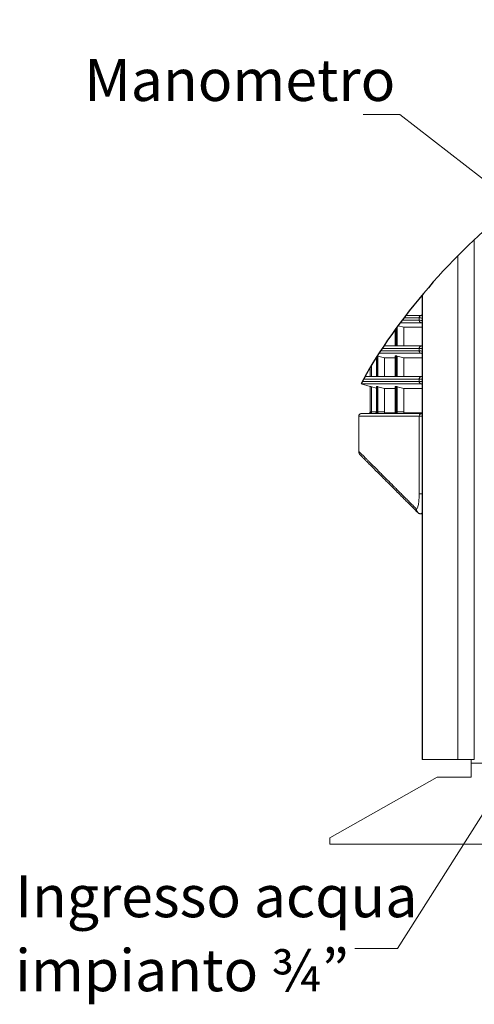
# Model space of a CAD drawing. Units: inches. Extents: x 23 to 188, y -214 to -84.
# Drawn here: x 23 to 44, y -213 to -168 of the extents above; entities that cross this region are included whole.
import ezdxf

# ---------------------------------------------------------------- set-up
doc = ezdxf.new("R2010")
doc.units = ezdxf.units.IN
doc.header["$MEASUREMENT"] = 0
doc.layers.add('Livello 1', color=7, linetype='Continuous')

# ---------------------------------------------------------------- blocks, each defined once
blk = doc.blocks.new('block 457')
at = {"layer": 'Livello 1', "color": 7, "lineweight": 25}
blk.add_open_spline([(82.811, -180.733), (73.688, -169.397), (57.101, -167.602), (45.765, -176.725), (43.539, -178.35), (40.456, -182.014), (39.236, -184.484)], degree=3, knots=[0, 0, 0, 0, 1, 1, 1, 2, 2, 2, 2], dxfattribs=at)
at = {"layer": 'Livello 1', "color": 7, "lineweight": 13}
for points in [[(82.342, -196.41), (82.341, -196.392), (82.34, -196.373), (82.336, -196.355), (82.331, -196.335), (82.323, -196.314), (82.312, -196.296), (82.301, -196.276), (82.287, -196.257), (82.27, -196.241), (82.253, -196.225), (82.233, -196.211), (82.211, -196.2), (82.189, -196.189), (82.166, -196.18), (82.142, -196.179), (82.131, -196.178), (82.119, -196.178), (82.109, -196.179)], [(82.108, -197.696), (82.119, -197.697), (82.131, -197.697), (82.142, -197.696), (82.166, -197.695), (82.189, -197.686), (82.211, -197.675), (82.233, -197.663), (82.253, -197.651), (82.27, -197.633), (82.287, -197.618), (82.301, -197.6), (82.312, -197.579), (82.323, -197.56), (82.331, -197.541), (82.336, -197.52), (82.34, -197.502), (82.341, -197.483), (82.342, -197.465)]]:
    blk.add_open_spline(points, degree=3, knots=[0, 0, 0, 0, 1, 1, 1, 2, 2, 2, 3, 3, 3, 4, 4, 4, 5, 5, 5, 6, 6, 6, 6], dxfattribs=at)
blk = doc.blocks.new('block 460')
at = {"layer": 'Livello 1', "color": 7, "lineweight": 13}
for points in [[(42.056, -181.305), (42.054, -181.304), (42.051, -181.304), (42.049, -181.304), (42.038, -181.302), (42.033, -181.302), (42.028, -181.302)], [(42.056, -182.722), (42.054, -182.722), (42.051, -182.722), (42.049, -182.721), (42.038, -182.72), (42.033, -182.719), (42.028, -182.719)], [(42.056, -184.14), (42.054, -184.14), (42.051, -184.14), (42.049, -184.139), (42.038, -184.138), (42.033, -184.138), (42.028, -184.138)]]:
    blk.add_open_spline(points, degree=3, knots=[0, 0, 0, 0, 1, 1, 1, 2, 2, 2, 2], dxfattribs=at)
blk = doc.blocks.new('block 461')
at = {"layer": 'Livello 1', "color": 7, "lineweight": 13}
for points, knots in [([(39.233, -185.855), (39.218, -185.858), (39.204, -185.861), (39.19, -185.866), (39.176, -185.872), (39.164, -185.882), (39.153, -185.893), (39.142, -185.905), (39.133, -185.918), (39.128, -185.933), (39.123, -185.946), (39.122, -185.961), (39.12, -185.975)], [0, 0, 0, 0, 1, 1, 1, 2, 2, 2, 3, 3, 3, 4, 4, 4, 4]), ([(40.812, -185.779), (40.812, -185.786), (40.811, -185.793), (40.808, -185.8), (40.807, -185.805), (40.805, -185.808), (40.803, -185.812), (40.801, -185.815), (40.798, -185.818), (40.795, -185.822)], [0, 0, 0, 0, 1, 1, 1, 2, 2, 2, 3, 3, 3, 3]), ([(39.121, -187.602), (39.121, -187.619), (39.122, -187.634), (39.125, -187.65), (39.127, -187.665), (39.133, -187.681), (39.138, -187.696)], [0, 0, 0, 0, 1, 1, 1, 2, 2, 2, 2]), ([(39.191, -187.776), (39.18, -187.764), (39.169, -187.752), (39.161, -187.739), (39.152, -187.725), (39.145, -187.711), (39.138, -187.696)], [0, 0, 0, 0, 1, 1, 1, 2, 2, 2, 2])]:
    blk.add_open_spline(points, degree=3, knots=knots, dxfattribs=at)
blk = doc.blocks.new('block 462')
at = {"layer": 'Livello 1', "color": 7, "lineweight": 13}
blk.add_open_spline([(39.937, -185.777), (39.936, -185.785), (39.935, -185.793), (39.933, -185.8), (39.931, -185.804), (39.93, -185.807), (39.927, -185.811), (39.925, -185.814), (39.922, -185.817), (39.92, -185.82)], degree=3, knots=[0, 0, 0, 0, 1, 1, 1, 2, 2, 2, 3, 3, 3, 3], dxfattribs=at)
blk = doc.blocks.new('block 463')
at = {"layer": 'Livello 1', "color": 7, "lineweight": 13}
for points, knots in [([(39.666, -185.798), (39.658, -185.806), (39.649, -185.813), (39.641, -185.819), (39.637, -185.822), (39.632, -185.824), (39.628, -185.826), (39.623, -185.828), (39.62, -185.831), (39.616, -185.832)], [0, 0, 0, 0, 1, 1, 1, 2, 2, 2, 3, 3, 3, 3]), ([(39.656, -185.777), (39.656, -185.781), (39.656, -185.784), (39.655, -185.788), (39.655, -185.792), (39.654, -185.795), (39.653, -185.799), (39.651, -185.803), (39.649, -185.806), (39.648, -185.81), (39.646, -185.813), (39.643, -185.816), (39.641, -185.819)], [0, 0, 0, 0, 1, 1, 1, 2, 2, 2, 3, 3, 3, 4, 4, 4, 4])]:
    blk.add_open_spline(points, degree=3, knots=knots, dxfattribs=at)
blk = doc.blocks.new('block 464')
at = {"layer": 'Livello 1', "color": 7, "lineweight": 13}
blk.add_open_spline([(40.812, -185.777), (40.812, -185.784), (40.811, -185.792), (40.808, -185.799), (40.807, -185.803), (40.805, -185.806), (40.803, -185.81), (40.801, -185.813), (40.798, -185.817), (40.795, -185.819)], degree=3, knots=[0, 0, 0, 0, 1, 1, 1, 2, 2, 2, 3, 3, 3, 3], dxfattribs=at)
blk = doc.blocks.new('block 474')
at = {"layer": 'Livello 1', "color": 7, "lineweight": 13}
blk.add_open_spline([(40.85, -184.597), (40.851, -184.597), (40.853, -184.598), (40.855, -184.598), (40.858, -184.599), (40.862, -184.599), (40.866, -184.601), (40.871, -184.601), (40.876, -184.603), (40.882, -184.604), (40.888, -184.605), (40.894, -184.608), (40.9, -184.609), (40.902, -184.61), (40.904, -184.61), (40.905, -184.61)], degree=3, knots=[0, 0, 0, 0, 1, 1, 1, 2, 2, 2, 3, 3, 3, 4, 4, 4, 5, 5, 5, 5], dxfattribs=at)
blk = doc.blocks.new('block 475')
at = {"layer": 'Livello 1', "color": 7, "lineweight": 13}
blk.add_open_spline([(39.955, -184.596), (39.956, -184.596), (39.957, -184.596), (39.96, -184.597), (39.962, -184.598), (39.966, -184.598), (39.969, -184.599), (39.974, -184.601), (39.979, -184.602), (39.984, -184.603), (39.99, -184.605), (39.996, -184.607), (40.003, -184.608), (40.005, -184.609), (40.008, -184.61), (40.012, -184.61)], degree=3, knots=[0, 0, 0, 0, 1, 1, 1, 2, 2, 2, 3, 3, 3, 4, 4, 4, 5, 5, 5, 5], dxfattribs=at)
blk = doc.blocks.new('block 476')
at = {"layer": 'Livello 1', "color": 7, "lineweight": 13}
blk.add_open_spline([(39.652, -184.596), (39.653, -184.596), (39.653, -184.596), (39.655, -184.596), (39.657, -184.597), (39.66, -184.598), (39.664, -184.599), (39.668, -184.601), (39.673, -184.601), (39.679, -184.603), (39.684, -184.604), (39.69, -184.606), (39.696, -184.608), (39.7, -184.609), (39.704, -184.61), (39.708, -184.611)], degree=3, knots=[0, 0, 0, 0, 1, 1, 1, 2, 2, 2, 3, 3, 3, 4, 4, 4, 5, 5, 5, 5], dxfattribs=at)
blk = doc.blocks.new('block 477')
at = {"layer": 'Livello 1', "color": 7, "lineweight": 13}
blk.add_open_spline([(40.85, -183.179), (40.851, -183.179), (40.853, -183.18), (40.855, -183.181), (40.858, -183.181), (40.862, -183.181), (40.866, -183.183), (40.871, -183.183), (40.876, -183.185), (40.882, -183.186), (40.888, -183.187), (40.894, -183.19), (40.9, -183.191), (40.902, -183.192), (40.904, -183.192), (40.905, -183.193)], degree=3, knots=[0, 0, 0, 0, 1, 1, 1, 2, 2, 2, 3, 3, 3, 4, 4, 4, 5, 5, 5, 5], dxfattribs=at)
blk = doc.blocks.new('block 478')
at = {"layer": 'Livello 1', "color": 7, "lineweight": 13}
blk.add_open_spline([(40.001, -183.19), (40.001, -183.19), (40.003, -183.19), (40.003, -183.19), (40.006, -183.191), (40.008, -183.192), (40.012, -183.192)], degree=3, knots=[0, 0, 0, 0, 1, 1, 1, 2, 2, 2, 2], dxfattribs=at)
blk = doc.blocks.new('block 479')
at = {"layer": 'Livello 1', "color": 7, "lineweight": 13}
blk.add_open_spline([(42.07, -182.723), (42.07, -182.723), (41.247, -182.723), (41.247, -182.723), (40.993, -182.723), (40.769, -182.723), (40.566, -182.722), (40.566, -182.722), (40.304, -182.722), (40.304, -182.722)], degree=3, knots=[0, 0, 0, 0, 1, 1, 1, 2, 2, 2, 3, 3, 3, 3], dxfattribs=at)
blk = doc.blocks.new('block 480')
at = {"layer": 'Livello 1', "color": 7, "lineweight": 13}
blk.add_open_spline([(42.07, -184.14), (42.07, -184.14), (41.247, -184.14), (41.247, -184.14), (40.993, -184.14), (40.769, -184.14), (40.566, -184.14), (40.363, -184.14), (40.182, -184.14), (40.028, -184.14), (39.874, -184.14), (39.747, -184.14), (39.633, -184.14), (39.553, -184.14), (39.48, -184.139), (39.43, -184.139)], degree=3, knots=[0, 0, 0, 0, 1, 1, 1, 2, 2, 2, 3, 3, 3, 4, 4, 4, 5, 5, 5, 5], dxfattribs=at)
blk = doc.blocks.new('block 481')
at = {"layer": 'Livello 1', "color": 7, "lineweight": 13}
for points, knots in [([(42.07, -181.305), (42.061, -181.303), (42.052, -181.301), (42.043, -181.301), (42.038, -181.301), (42.033, -181.302), (42.029, -181.302)], [0, 0, 0, 0, 1, 1, 1, 2, 2, 2, 2]), ([(42.07, -182.723), (42.061, -182.721), (42.052, -182.718), (42.043, -182.718), (42.038, -182.719), (42.033, -182.72), (42.029, -182.72)], [0, 0, 0, 0, 1, 1, 1, 2, 2, 2, 2]), ([(42.07, -184.14), (42.061, -184.139), (42.052, -184.136), (42.043, -184.137), (42.038, -184.137), (42.033, -184.138), (42.029, -184.138)], [0, 0, 0, 0, 1, 1, 1, 2, 2, 2, 2]), ([(42.033, -185.86), (42.018, -185.863), (42.003, -185.866), (41.989, -185.872), (41.976, -185.877), (41.965, -185.886), (41.955, -185.897), (41.946, -185.908), (41.937, -185.919), (41.932, -185.932), (41.927, -185.947), (41.925, -185.962), (41.924, -185.979)], [0, 0, 0, 0, 1, 1, 1, 2, 2, 2, 3, 3, 3, 4, 4, 4, 4]), ([(41.797, -190.271), (41.814, -190.262), (41.83, -190.253), (41.845, -190.221), (41.86, -190.189), (41.874, -190.136), (41.886, -190.071), (41.892, -190.038), (41.897, -190.003), (41.902, -189.965), (41.906, -189.927), (41.91, -189.885), (41.913, -189.842), (41.917, -189.799), (41.92, -189.754), (41.921, -189.709), (41.923, -189.664), (41.923, -189.616), (41.923, -189.57)], [0, 0, 0, 0, 1, 1, 1, 2, 2, 2, 3, 3, 3, 4, 4, 4, 5, 5, 5, 6, 6, 6, 6])]:
    blk.add_open_spline(points, degree=3, knots=knots, dxfattribs=at)
blk = doc.blocks.new('block 482')
at = {"layer": 'Livello 1', "color": 7, "lineweight": 13}
for points in [[(42.009, -181.643), (41.998, -181.639), (41.986, -181.634), (41.976, -181.628), (41.965, -181.621), (41.955, -181.611), (41.948, -181.601), (41.939, -181.59), (41.933, -181.578), (41.929, -181.565), (41.926, -181.554), (41.925, -181.541), (41.924, -181.529)], [(42.009, -183.061), (41.998, -183.057), (41.986, -183.052), (41.976, -183.046), (41.965, -183.039), (41.955, -183.029), (41.948, -183.019), (41.939, -183.008), (41.933, -182.996), (41.929, -182.983), (41.926, -182.972), (41.925, -182.959), (41.924, -182.947)], [(42.009, -184.479), (41.998, -184.474), (41.986, -184.47), (41.976, -184.464), (41.965, -184.457), (41.955, -184.447), (41.948, -184.437), (41.939, -184.426), (41.933, -184.414), (41.929, -184.401), (41.926, -184.39), (41.925, -184.377), (41.924, -184.365)]]:
    blk.add_open_spline(points, degree=3, knots=[0, 0, 0, 0, 1, 1, 1, 2, 2, 2, 3, 3, 3, 4, 4, 4, 4], dxfattribs=at)
blk = doc.blocks.new('block 483')
at = {"layer": 'Livello 1', "color": 7, "lineweight": 13}
blk.add_open_spline([(39.708, -185.831), (39.694, -185.832), (39.679, -185.833), (39.665, -185.833), (39.65, -185.834), (39.635, -185.835), (39.627, -185.835), (39.627, -185.835), (39.627, -185.835), (39.627, -185.835)], degree=3, knots=[0, 0, 0, 0, 1, 1, 1, 2, 2, 2, 3, 3, 3, 3], dxfattribs=at)
blk = doc.blocks.new('block 484')
at = {"layer": 'Livello 1', "color": 7, "lineweight": 13}
blk.add_open_spline([(39.605, -185.836), (39.612, -185.836), (39.62, -185.835), (39.63, -185.835), (39.64, -185.835), (39.653, -185.834), (39.667, -185.833), (39.68, -185.833), (39.694, -185.831), (39.708, -185.831)], degree=3, knots=[0, 0, 0, 0, 1, 1, 1, 2, 2, 2, 3, 3, 3, 3], dxfattribs=at)
blk = doc.blocks.new('block 485')
at = {"layer": 'Livello 1', "color": 7, "lineweight": 13}
blk.add_open_spline([(39.91, -185.837), (39.918, -185.837), (39.925, -185.836), (39.936, -185.835), (39.946, -185.835), (39.958, -185.835), (39.972, -185.834), (39.984, -185.833), (39.998, -185.832), (40.012, -185.832)], degree=3, knots=[0, 0, 0, 0, 1, 1, 1, 2, 2, 2, 3, 3, 3, 3], dxfattribs=at)
blk = doc.blocks.new('block 486')
at = {"layer": 'Livello 1', "color": 7, "lineweight": 13}
blk.add_open_spline([(40.798, -185.816), (40.754, -185.816), (40.711, -185.816), (40.67, -185.816), (40.518, -185.815), (40.418, -185.815), (40.318, -185.815)], degree=3, knots=[0, 0, 0, 0, 1, 1, 1, 2, 2, 2, 2], dxfattribs=at)
blk = doc.blocks.new('block 487')
at = {"layer": 'Livello 1', "color": 7, "lineweight": 13}
blk.add_open_spline([(40.794, -185.838), (40.797, -185.838), (40.8, -185.838), (40.806, -185.838), (40.812, -185.838), (40.821, -185.837), (40.832, -185.837), (40.842, -185.837), (40.854, -185.836), (40.866, -185.835), (40.878, -185.835), (40.892, -185.834), (40.906, -185.833)], degree=3, knots=[0, 0, 0, 0, 1, 1, 1, 2, 2, 2, 3, 3, 3, 4, 4, 4, 4], dxfattribs=at)
blk = doc.blocks.new('block 488')
at = {"layer": 'Livello 1', "color": 7, "lineweight": 13}
blk.add_open_spline([(42.056, -185.817), (41.979, -185.817), (41.9, -185.817), (41.827, -185.817), (41.595, -185.817), (41.408, -185.817), (41.221, -185.817)], degree=3, knots=[0, 0, 0, 0, 1, 1, 1, 2, 2, 2, 2], dxfattribs=at)
blk = doc.blocks.new('block 489')
at = {"layer": 'Livello 1', "color": 7, "lineweight": 13}
for points, knots in [([(39.19, -187.775), (39.19, -187.775), (39.19, -187.775), (39.19, -187.775), (39.19, -187.775), (39.19, -187.776), (39.191, -187.776), (39.191, -187.776), (39.191, -187.776), (39.192, -187.776), (39.192, -187.777), (39.193, -187.778), (39.194, -187.778), (39.194, -187.779), (39.195, -187.78), (39.196, -187.78), (39.196, -187.781), (39.197, -187.782), (39.198, -187.783), (39.199, -187.784), (39.2, -187.785), (39.201, -187.786), (39.207, -187.792), (39.217, -187.801), (39.227, -187.812), (39.247, -187.832), (39.275, -187.86), (39.311, -187.896), (39.324, -187.909), (39.337, -187.922), (39.352, -187.938), (39.367, -187.952), (39.383, -187.968), (39.4, -187.984), (39.417, -188.002), (39.435, -188.02), (39.454, -188.039), (39.472, -188.057), (39.493, -188.077), (39.514, -188.098), (39.533, -188.117), (39.553, -188.138), (39.575, -188.159), (39.62, -188.204), (39.668, -188.252), (39.72, -188.305), (39.773, -188.357), (39.829, -188.414), (39.889, -188.474), (39.949, -188.534), (40.013, -188.598), (40.081, -188.666), (40.142, -188.727), (40.207, -188.791), (40.274, -188.858), (40.327, -188.912), (40.383, -188.968), (40.441, -189.025), (40.441, -189.025), (40.619, -189.204), (40.619, -189.204), (40.681, -189.265), (40.744, -189.329), (40.81, -189.394), (40.873, -189.458), (40.939, -189.524), (41.006, -189.591), (41.064, -189.648), (41.122, -189.706), (41.181, -189.766), (41.228, -189.812), (41.276, -189.861), (41.325, -189.91), (41.371, -189.956), (41.419, -190.003), (41.467, -190.051), (41.509, -190.093), (41.55, -190.135), (41.593, -190.178), (41.593, -190.178), (41.722, -190.306), (41.722, -190.306), (41.765, -190.35), (41.809, -190.394), (41.853, -190.437)], [0, 0, 0, 0, 1, 1, 1, 2, 2, 2, 3, 3, 3, 4, 4, 4, 5, 5, 5, 6, 6, 6, 7, 7, 7, 8, 8, 8, 9, 9, 9, 10, 10, 10, 11, 11, 11, 12, 12, 12, 13, 13, 13, 14, 14, 14, 15, 15, 15, 16, 16, 16, 17, 17, 17, 18, 18, 18, 19, 19, 19, 20, 20, 20, 21, 21, 21, 22, 22, 22, 23, 23, 23, 24, 24, 24, 25, 25, 25, 26, 26, 26, 27, 27, 27, 28, 28, 28, 28]), ([(41.788, -190.271), (41.788, -190.286), (41.789, -190.302), (41.791, -190.317), (41.794, -190.332), (41.798, -190.347), (41.804, -190.362), (41.815, -190.39), (41.832, -190.416), (41.853, -190.438), (41.853, -190.438), (41.854, -190.439), (41.854, -190.439)], [0, 0, 0, 0, 1, 1, 1, 2, 2, 2, 3, 3, 3, 4, 4, 4, 4])]:
    blk.add_open_spline(points, degree=3, knots=knots, dxfattribs=at)
blk = doc.blocks.new('block 490')
at = {"layer": 'Livello 1', "color": 7, "lineweight": 13}
for points, knots in [([(41.215, -185.758), (41.215, -185.764), (41.215, -185.771), (41.215, -185.777), (41.216, -185.784), (41.216, -185.789), (41.216, -185.795), (41.217, -185.8), (41.217, -185.804), (41.218, -185.807), (41.219, -185.811), (41.219, -185.814), (41.22, -185.815), (41.22, -185.816), (41.221, -185.817), (41.222, -185.817)], [0, 0, 0, 0, 1, 1, 1, 2, 2, 2, 3, 3, 3, 4, 4, 4, 5, 5, 5, 5]), ([(42.008, -190.506), (41.99, -190.505), (41.973, -190.502), (41.955, -190.498), (41.94, -190.494), (41.926, -190.488), (41.912, -190.481), (41.891, -190.47), (41.873, -190.455), (41.854, -190.439)], [0, 0, 0, 0, 1, 1, 1, 2, 2, 2, 3, 3, 3, 3])]:
    blk.add_open_spline(points, degree=3, knots=knots, dxfattribs=at)
blk = doc.blocks.new('block 491')
at = {"layer": 'Livello 1', "color": 7, "lineweight": 13}
blk.add_open_spline([(40.315, -185.757), (40.315, -185.763), (40.315, -185.77), (40.315, -185.776), (40.315, -185.783), (40.315, -185.788), (40.316, -185.793), (40.316, -185.799), (40.316, -185.803), (40.316, -185.806), (40.316, -185.81), (40.317, -185.813), (40.317, -185.814), (40.317, -185.815), (40.318, -185.815), (40.318, -185.816)], degree=3, knots=[0, 0, 0, 0, 1, 1, 1, 2, 2, 2, 3, 3, 3, 4, 4, 4, 5, 5, 5, 5], dxfattribs=at)
blk = doc.blocks.new('block 492')
at = {"layer": 'Livello 1', "color": 7, "lineweight": 13}
blk.add_open_spline([(40.905, -185.833), (40.906, -185.833), (40.906, -185.832), (40.907, -185.828), (40.907, -185.827), (40.907, -185.825), (40.907, -185.823), (40.907, -185.823), (40.907, -185.816), (40.907, -185.816), (40.907, -185.816), (40.907, -185.806), (40.907, -185.806), (40.907, -185.803), (40.907, -185.8), (40.907, -185.795), (40.906, -185.789), (40.906, -185.781), (40.905, -185.774)], degree=3, knots=[0, 0, 0, 0, 1, 1, 1, 2, 2, 2, 3, 3, 3, 4, 4, 4, 5, 5, 5, 6, 6, 6, 6], dxfattribs=at)
blk = doc.blocks.new('block 493')
at = {"layer": 'Livello 1', "color": 7, "lineweight": 13}
for points, knots in [([(40.794, -185.838), (40.801, -185.837), (40.809, -185.836), (40.815, -185.833), (40.822, -185.831), (40.828, -185.826), (40.834, -185.82), (40.839, -185.814), (40.844, -185.808), (40.846, -185.8), (40.848, -185.793), (40.849, -185.786), (40.85, -185.78)], [0, 0, 0, 0, 1, 1, 1, 2, 2, 2, 3, 3, 3, 4, 4, 4, 4]), ([(40.85, -185.78), (40.851, -185.78), (40.852, -185.78), (40.855, -185.779), (40.857, -185.779), (40.861, -185.778), (40.865, -185.777), (40.87, -185.777), (40.876, -185.777), (40.883, -185.776), (40.886, -185.776), (40.889, -185.775), (40.893, -185.775), (40.897, -185.775), (40.902, -185.775), (40.905, -185.774)], [0, 0, 0, 0, 1, 1, 1, 2, 2, 2, 3, 3, 3, 4, 4, 4, 5, 5, 5, 5])]:
    blk.add_open_spline(points, degree=3, knots=knots, dxfattribs=at)
blk = doc.blocks.new('block 494')
at = {"layer": 'Livello 1', "color": 7, "lineweight": 13}
blk.add_open_spline([(40.757, -185.838), (40.764, -185.837), (40.771, -185.836), (40.778, -185.833), (40.785, -185.831), (40.79, -185.825), (40.797, -185.819)], degree=3, knots=[0, 0, 0, 0, 1, 1, 1, 2, 2, 2, 2], dxfattribs=at)
blk = doc.blocks.new('block 495')
at = {"layer": 'Livello 1', "color": 7, "lineweight": 13}
blk.add_open_spline([(40.012, -185.832), (40.012, -185.831), (40.012, -185.831), (40.012, -185.827), (40.012, -185.826), (40.013, -185.824), (40.013, -185.822), (40.013, -185.822), (40.013, -185.815), (40.013, -185.815), (40.013, -185.815), (40.013, -185.805), (40.013, -185.805), (40.013, -185.802), (40.012, -185.798), (40.012, -185.794), (40.012, -185.788), (40.012, -185.78), (40.012, -185.773)], degree=3, knots=[0, 0, 0, 0, 1, 1, 1, 2, 2, 2, 3, 3, 3, 4, 4, 4, 5, 5, 5, 6, 6, 6, 6], dxfattribs=at)
blk = doc.blocks.new('block 496')
at = {"layer": 'Livello 1', "color": 7, "lineweight": 13}
for points, knots in [([(39.9, -185.837), (39.907, -185.836), (39.914, -185.835), (39.92, -185.833), (39.927, -185.829), (39.934, -185.824), (39.939, -185.819), (39.945, -185.813), (39.949, -185.806), (39.952, -185.799), (39.954, -185.793), (39.955, -185.785), (39.955, -185.778)], [0, 0, 0, 0, 1, 1, 1, 2, 2, 2, 3, 3, 3, 4, 4, 4, 4]), ([(39.955, -185.778), (39.955, -185.778), (39.96, -185.778), (39.96, -185.778), (39.963, -185.777), (39.968, -185.777), (39.973, -185.777), (39.977, -185.776), (39.982, -185.775), (39.989, -185.775), (39.992, -185.775), (39.995, -185.774), (39.999, -185.774), (40.003, -185.773), (40.008, -185.773), (40.012, -185.773)], [0, 0, 0, 0, 1, 1, 1, 2, 2, 2, 3, 3, 3, 4, 4, 4, 5, 5, 5, 5])]:
    blk.add_open_spline(points, degree=3, knots=knots, dxfattribs=at)
blk = doc.blocks.new('block 497')
at = {"layer": 'Livello 1', "color": 7, "lineweight": 13}
blk.add_open_spline([(39.881, -185.837), (39.889, -185.836), (39.896, -185.835), (39.902, -185.832), (39.909, -185.829), (39.915, -185.824), (39.921, -185.819)], degree=3, knots=[0, 0, 0, 0, 1, 1, 1, 2, 2, 2, 2], dxfattribs=at)
blk = doc.blocks.new('block 498')
at = {"layer": 'Livello 1', "color": 7, "lineweight": 13}
blk.add_open_spline([(39.596, -185.837), (39.603, -185.835), (39.61, -185.835), (39.617, -185.832), (39.624, -185.829), (39.63, -185.824), (39.636, -185.818), (39.641, -185.813), (39.646, -185.806), (39.648, -185.799), (39.65, -185.792), (39.651, -185.785), (39.652, -185.777)], degree=3, knots=[0, 0, 0, 0, 1, 1, 1, 2, 2, 2, 3, 3, 3, 4, 4, 4, 4], dxfattribs=at)
blk.add_open_spline([(39.652, -185.777), (39.652, -185.777), (39.652, -185.777), (39.656, -185.777)], degree=3, dxfattribs=at)
blk = doc.blocks.new('block 499')
at = {"layer": 'Livello 1', "color": 7, "lineweight": 13}
blk.add_open_spline([(39.708, -185.831), (39.709, -185.828), (39.709, -185.825), (39.709, -185.826)], degree=3, dxfattribs=at)
blk = doc.blocks.new('block 517')
at = {"layer": 'Livello 1', "color": 7, "lineweight": 13}
for points, knots in [([(40.084, -183.06), (40.084, -183.06), (40.089, -183.06), (40.089, -183.06), (40.089, -183.06), (40.609, -183.06), (40.609, -183.06), (40.802, -183.061), (41.013, -183.061), (41.25, -183.061), (41.25, -183.061), (42.009, -183.061), (42.009, -183.061)], [0, 0, 0, 0, 1, 1, 1, 2, 2, 2, 3, 3, 3, 4, 4, 4, 4]), ([(42.056, -183.07), (42.054, -183.069), (42.051, -183.068), (42.048, -183.068), (42.037, -183.065), (42.029, -183.063), (42.023, -183.063), (42.017, -183.062), (42.014, -183.061), (42.01, -183.061)], [0, 0, 0, 0, 1, 1, 1, 2, 2, 2, 3, 3, 3, 3]), ([(39.239, -184.477), (39.239, -184.477), (39.249, -184.477), (39.249, -184.477), (39.276, -184.477), (39.333, -184.477), (39.408, -184.477), (39.483, -184.477), (39.575, -184.478), (39.688, -184.478), (39.688, -184.478), (40.089, -184.478), (40.089, -184.478), (40.242, -184.478), (40.417, -184.478), (40.609, -184.479), (40.802, -184.479), (41.013, -184.479), (41.25, -184.479), (41.25, -184.479), (42.009, -184.479), (42.009, -184.479)], [0, 0, 0, 0, 1, 1, 1, 2, 2, 2, 3, 3, 3, 4, 4, 4, 5, 5, 5, 6, 6, 6, 7, 7, 7, 7]), ([(42.056, -184.488), (42.054, -184.487), (42.051, -184.486), (42.048, -184.486), (42.037, -184.483), (42.029, -184.481), (42.023, -184.481), (42.017, -184.48), (42.014, -184.479), (42.01, -184.479)], [0, 0, 0, 0, 1, 1, 1, 2, 2, 2, 3, 3, 3, 3])]:
    blk.add_open_spline(points, degree=3, knots=knots, dxfattribs=at)
blk = doc.blocks.new('block 518')
at = {"layer": 'Livello 1', "color": 7, "lineweight": 13}
for points, knots in [([(42.056, -181.652), (42.054, -181.651), (42.051, -181.65), (42.048, -181.65), (42.037, -181.647), (42.029, -181.645), (42.023, -181.645), (42.017, -181.644), (42.014, -181.643), (42.01, -181.643)], [0, 0, 0, 0, 1, 1, 1, 2, 2, 2, 3, 3, 3, 3]), ([(42.034, -190.489), (42.039, -190.487), (42.045, -190.485), (42.049, -190.472), (42.052, -190.466), (42.054, -190.457), (42.056, -190.449)], [0, 0, 0, 0, 1, 1, 1, 2, 2, 2, 2])]:
    blk.add_open_spline(points, degree=3, knots=knots, dxfattribs=at)
blk = doc.blocks.new('block 519')
at = {"layer": 'Livello 1', "color": 7, "lineweight": 13}
for points, knots in [([(42.029, -181.302), (42.024, -181.302), (42.019, -181.303), (42.015, -181.304), (42.005, -181.305), (41.997, -181.308), (41.989, -181.313), (41.98, -181.317), (41.973, -181.322), (41.966, -181.328), (41.96, -181.333), (41.954, -181.339), (41.949, -181.345), (41.944, -181.351), (41.939, -181.359), (41.936, -181.366), (41.932, -181.374), (41.929, -181.382), (41.926, -181.391), (41.925, -181.4), (41.924, -181.41), (41.923, -181.419)], [0, 0, 0, 0, 1, 1, 1, 2, 2, 2, 3, 3, 3, 4, 4, 4, 5, 5, 5, 6, 6, 6, 7, 7, 7, 7]), ([(42.056, -181.433), (42.037, -181.43), (42.017, -181.428), (42, -181.426), (41.979, -181.424), (41.962, -181.421), (41.95, -181.421), (41.937, -181.419), (41.931, -181.419), (41.924, -181.419)], [0, 0, 0, 0, 1, 1, 1, 2, 2, 2, 3, 3, 3, 3]), ([(42.056, -181.542), (42.037, -181.54), (42.018, -181.538), (42, -181.536), (41.98, -181.534), (41.962, -181.532), (41.95, -181.531), (41.937, -181.529), (41.931, -181.529), (41.924, -181.529)], [0, 0, 0, 0, 1, 1, 1, 2, 2, 2, 3, 3, 3, 3]), ([(42.029, -182.72), (42.024, -182.72), (42.019, -182.721), (42.015, -182.722), (42.005, -182.723), (41.997, -182.726), (41.989, -182.731), (41.98, -182.735), (41.973, -182.74), (41.966, -182.745), (41.96, -182.751), (41.954, -182.757), (41.949, -182.763), (41.944, -182.769), (41.939, -182.777), (41.936, -182.784), (41.932, -182.792), (41.929, -182.8), (41.926, -182.809), (41.925, -182.818), (41.924, -182.827), (41.923, -182.837)], [0, 0, 0, 0, 1, 1, 1, 2, 2, 2, 3, 3, 3, 4, 4, 4, 5, 5, 5, 6, 6, 6, 7, 7, 7, 7]), ([(42.056, -182.851), (42.037, -182.848), (42.017, -182.846), (42, -182.844), (41.979, -182.842), (41.962, -182.839), (41.95, -182.839), (41.937, -182.837), (41.931, -182.837), (41.924, -182.837)], [0, 0, 0, 0, 1, 1, 1, 2, 2, 2, 3, 3, 3, 3]), ([(42.056, -182.96), (42.037, -182.958), (42.018, -182.956), (42, -182.954), (41.98, -182.951), (41.962, -182.949), (41.95, -182.948), (41.937, -182.947), (41.931, -182.947), (41.924, -182.946)], [0, 0, 0, 0, 1, 1, 1, 2, 2, 2, 3, 3, 3, 3]), ([(42.029, -184.138), (42.024, -184.138), (42.019, -184.139), (42.015, -184.14), (42.005, -184.141), (41.997, -184.144), (41.989, -184.149), (41.98, -184.153), (41.973, -184.158), (41.966, -184.163), (41.96, -184.169), (41.954, -184.174), (41.949, -184.181), (41.944, -184.187), (41.939, -184.194), (41.936, -184.202), (41.932, -184.21), (41.929, -184.218), (41.926, -184.227), (41.925, -184.236), (41.924, -184.245), (41.923, -184.255)], [0, 0, 0, 0, 1, 1, 1, 2, 2, 2, 3, 3, 3, 4, 4, 4, 5, 5, 5, 6, 6, 6, 7, 7, 7, 7]), ([(42.056, -184.269), (42.037, -184.266), (42.017, -184.264), (42, -184.262), (41.979, -184.26), (41.962, -184.257), (41.95, -184.256), (41.937, -184.255), (41.931, -184.255), (41.924, -184.255)], [0, 0, 0, 0, 1, 1, 1, 2, 2, 2, 3, 3, 3, 3]), ([(42.056, -184.378), (42.037, -184.376), (42.018, -184.373), (42, -184.372), (41.98, -184.369), (41.962, -184.367), (41.95, -184.366), (41.937, -184.365), (41.931, -184.364), (41.924, -184.364)], [0, 0, 0, 0, 1, 1, 1, 2, 2, 2, 3, 3, 3, 3]), ([(41.924, -185.978), (41.93, -185.978), (41.935, -185.978), (41.945, -185.978), (41.956, -185.977), (41.97, -185.977), (41.989, -185.977), (42.009, -185.977), (42.033, -185.976), (42.056, -185.975)], [0, 0, 0, 0, 1, 1, 1, 2, 2, 2, 3, 3, 3, 3]), ([(42.033, -185.86), (42.037, -185.86), (42.04, -185.86), (42.047, -185.859), (42.049, -185.859), (42.053, -185.859), (42.056, -185.859)], [0, 0, 0, 0, 1, 1, 1, 2, 2, 2, 2]), ([(41.975, -190.497), (41.962, -190.494), (41.948, -190.492), (41.936, -190.488), (41.907, -190.477), (41.882, -190.457), (41.861, -190.434), (41.84, -190.41), (41.823, -190.384), (41.812, -190.356), (41.803, -190.329), (41.8, -190.3), (41.797, -190.271)], [0, 0, 0, 0, 1, 1, 1, 2, 2, 2, 3, 3, 3, 4, 4, 4, 4])]:
    blk.add_open_spline(points, degree=3, knots=knots, dxfattribs=at)
blk = doc.blocks.new('block 520')
at = {"layer": 'Livello 1', "color": 7, "lineweight": 13}
for points, knots in [([(42.033, -185.86), (41.749, -185.859), (41.464, -185.859), (41.21, -185.859), (40.956, -185.859), (40.732, -185.858), (40.529, -185.857), (40.328, -185.857), (40.148, -185.857), (39.992, -185.857), (39.836, -185.857), (39.704, -185.856), (39.597, -185.856), (39.597, -185.856), (39.345, -185.856), (39.345, -185.856), (39.281, -185.856), (39.234, -185.855), (39.237, -185.855), (39.237, -185.855), (39.247, -185.855), (39.247, -185.855)], [0, 0, 0, 0, 1, 1, 1, 2, 2, 2, 3, 3, 3, 4, 4, 4, 5, 5, 5, 6, 6, 6, 7, 7, 7, 7]), ([(39.121, -187.607), (39.121, -187.608), (39.122, -187.608), (39.123, -187.61), (39.123, -187.61), (39.129, -187.616), (39.129, -187.616), (39.129, -187.616), (39.14, -187.627), (39.14, -187.627), (39.14, -187.627), (39.156, -187.643), (39.156, -187.643), (39.156, -187.643), (39.176, -187.663), (39.176, -187.663), (39.183, -187.67), (39.192, -187.678), (39.201, -187.687), (39.21, -187.696), (39.22, -187.706), (39.23, -187.716), (39.259, -187.745), (39.293, -187.78), (39.334, -187.82), (39.374, -187.86), (39.42, -187.907), (39.472, -187.958), (39.503, -187.989), (39.536, -188.022), (39.571, -188.057), (39.606, -188.092), (39.643, -188.128), (39.681, -188.168), (39.719, -188.206), (39.76, -188.246), (39.801, -188.288), (39.839, -188.325), (39.879, -188.365), (39.921, -188.406), (39.962, -188.447), (40.005, -188.491), (40.049, -188.535), (40.094, -188.58), (40.14, -188.625), (40.188, -188.673), (40.348, -188.833), (40.527, -189.011), (40.722, -189.207), (40.751, -189.236), (40.781, -189.265), (40.811, -189.296), (40.835, -189.32), (40.86, -189.345), (40.885, -189.37), (40.911, -189.395), (40.936, -189.42), (40.962, -189.446), (40.988, -189.473), (41.014, -189.499), (41.04, -189.524), (41.066, -189.551), (41.093, -189.578), (41.12, -189.605), (41.181, -189.665), (41.242, -189.727), (41.306, -189.79), (41.357, -189.841), (41.41, -189.894), (41.463, -189.947), (41.516, -189.999), (41.569, -190.053), (41.624, -190.107), (41.678, -190.16), (41.733, -190.215), (41.788, -190.271)], [0, 0, 0, 0, 1, 1, 1, 2, 2, 2, 3, 3, 3, 4, 4, 4, 5, 5, 5, 6, 6, 6, 7, 7, 7, 8, 8, 8, 9, 9, 9, 10, 10, 10, 11, 11, 11, 12, 12, 12, 13, 13, 13, 14, 14, 14, 15, 15, 15, 16, 16, 16, 17, 17, 17, 18, 18, 18, 19, 19, 19, 20, 20, 20, 21, 21, 21, 22, 22, 22, 23, 23, 23, 24, 24, 24, 25, 25, 25, 25])]:
    blk.add_open_spline(points, degree=3, knots=knots, dxfattribs=at)
blk = doc.blocks.new('block 521')
at = {"layer": 'Livello 1', "color": 7, "lineweight": 13}
blk.add_open_spline([(40.797, -185.819), (40.801, -185.813), (40.806, -185.807), (40.809, -185.8), (40.811, -185.793), (40.812, -185.786), (40.813, -185.78)], degree=3, knots=[0, 0, 0, 0, 1, 1, 1, 2, 2, 2, 2], dxfattribs=at)
blk = doc.blocks.new('block 522')
at = {"layer": 'Livello 1', "color": 7, "lineweight": 13}
blk.add_open_spline([(39.921, -185.819), (39.926, -185.813), (39.931, -185.806), (39.933, -185.799), (39.935, -185.793), (39.936, -185.785), (39.937, -185.778)], degree=3, knots=[0, 0, 0, 0, 1, 1, 1, 2, 2, 2, 2], dxfattribs=at)
blk = doc.blocks.new('block 523')
at = {"layer": 'Livello 1', "color": 7, "lineweight": 13}
blk.add_open_spline([(39.709, -185.826), (39.709, -185.826), (39.709, -185.826), (39.709, -185.826), (39.709, -185.826), (39.709, -185.821), (39.709, -185.821), (39.709, -185.821), (39.709, -185.813), (39.709, -185.813), (39.709, -185.813), (39.709, -185.804), (39.709, -185.804), (39.709, -185.804), (39.709, -185.793), (39.709, -185.793), (39.709, -185.787), (39.708, -185.78), (39.708, -185.772)], degree=3, knots=[0, 0, 0, 0, 1, 1, 1, 2, 2, 2, 3, 3, 3, 4, 4, 4, 5, 5, 5, 6, 6, 6, 6], dxfattribs=at)
blk = doc.blocks.new('block 524')
at = {"layer": 'Livello 1', "color": 7, "lineweight": 13}
blk.add_open_spline([(39.656, -185.777), (39.66, -185.777), (39.664, -185.777), (39.669, -185.776), (39.673, -185.776), (39.678, -185.775), (39.684, -185.775), (39.687, -185.774), (39.691, -185.774), (39.695, -185.773), (39.699, -185.773), (39.704, -185.773), (39.708, -185.772)], degree=3, knots=[0, 0, 0, 0, 1, 1, 1, 2, 2, 2, 3, 3, 3, 4, 4, 4, 4], dxfattribs=at)

msp = doc.modelspace()

# ---------------------------------------------------------------- hatches: boundary and pattern name
at = {"layer": 'Livello 1'}
h = msp.add_hatch(color=7, dxfattribs=at)
h.dxf.hatch_style = 2
edge = h.paths.add_edge_path()
edge.add_spline(control_points=[(39.328, -171.996), (39.328, -171.996), (41.028, -171.996), (41.028, -171.996), (41.028, -171.996), (39.328, -171.996), (39.328, -171.996)], knot_values=[0, 0, 0, 0, 1, 1, 1, 2, 2, 2, 2], degree=3, periodic=1)
h = msp.add_hatch(color=7, dxfattribs=at)
h.dxf.hatch_style = 2
edge = h.paths.add_edge_path()
edge.add_spline(control_points=[(38.931, -210.654), (38.931, -210.654), (40.917, -210.654), (40.917, -210.654), (40.917, -210.654), (38.931, -210.654), (38.931, -210.654)], knot_values=[0, 0, 0, 0, 1, 1, 1, 2, 2, 2, 2], degree=3, periodic=1)

# ---------------------------------------------------------------- linework, layer by layer
at = {"layer": 'Livello 1', "color": 7, "lineweight": 9}
for points in [[(41.027, -171.996), (39.328, -171.996)], [(55.42, -183.154), (41.027, -171.996)], [(49.861, -196.57), (40.917, -210.654)], [(40.917, -210.654), (38.931, -210.654)]]:
    msp.add_lwpolyline(points, dxfattribs=at)
at = {"layer": 'Livello 1', "lineweight": 0}
for points in [[(55.42, -183.154), (41.027, -171.996)], [(49.861, -196.57), (40.917, -210.654)]]:
    msp.add_lwpolyline(points, dxfattribs=at)
at = {"layer": 'Livello 1', "color": 7, "lineweight": 13}
for points in [[(44.48, -201.885), (44.48, -177.828)], [(43.719, -201.885), (43.719, -178.554)], [(42.056, -180.439), (41.997, -180.439)], [(42.056, -180.367), (42.056, -201.885)], [(42.08, -201.885), (42.08, -180.34)], [(41.142, -181.528), (41.163, -181.528), (41.923, -181.528)], [(41.924, -181.418), (41.224, -181.418)], [(42.07, -181.305), (41.309, -181.305)], [(41.924, -181.528), (41.924, -181.419)], [(40.812, -181.98), (40.812, -182.722)], [(40.813, -182.722), (40.813, -181.98)], [(40.85, -181.928), (40.85, -182.722)], [(40.905, -182.722), (40.905, -181.85)], [(41.215, -181.856), (40.951, -181.787)], [(41.057, -181.643), (41.25, -181.643), (42.009, -181.643)], [(41.215, -182.722), (41.215, -181.856)], [(42.056, -181.857), (41.675, -181.857), (41.216, -181.857)], [(40.157, -182.946), (40.522, -182.946), (41.163, -182.946), (41.923, -182.946)], [(41.924, -182.836), (41.1, -182.836), (40.419, -182.836), (40.229, -182.836)], [(41.924, -182.946), (41.924, -182.837)], [(39.937, -183.293), (39.937, -184.14)], [(39.937, -184.14), (39.937, -183.293)], [(39.955, -183.263), (39.955, -184.14)], [(40.012, -184.14), (40.012, -183.192)], [(40.317, -183.274), (40.012, -183.193)], [(40.315, -183.274), (40.315, -184.14)], [(40.812, -183.275), (40.585, -183.275), (40.319, -183.275)], [(40.812, -183.18), (40.812, -184.14)], [(40.85, -183.179), (40.813, -183.179)], [(40.813, -183.18), (40.813, -183.179)], [(40.813, -184.14), (40.813, -183.179)], [(40.85, -183.179), (40.85, -184.14)], [(41.215, -183.274), (40.905, -183.193)], [(40.905, -184.14), (40.905, -183.193)], [(41.215, -184.14), (41.215, -183.274)], [(42.056, -183.275), (41.675, -183.275), (41.216, -183.275)], [(39.652, -183.759), (39.652, -184.139)], [(39.652, -183.759), (39.652, -184.139)], [(39.708, -184.14), (39.708, -183.666)], [(41.924, -184.254), (41.1, -184.254), (40.419, -184.254), (39.88, -184.254), (39.485, -184.254), (39.365, -184.254)], [(41.924, -184.364), (41.924, -184.254)], [(39.236, -184.484), (39.652, -184.596)], [(39.303, -184.364), (39.32, -184.364), (39.601, -184.364), (40.001, -184.364), (40.522, -184.364), (41.163, -184.364), (41.923, -184.364)], [(39.652, -184.596), (39.652, -185.777)], [(39.652, -184.596), (39.652, -184.596)], [(39.652, -184.596), (39.652, -185.777)], [(39.937, -184.672), (39.708, -184.611)], [(39.708, -185.772), (39.708, -184.611)], [(39.937, -184.596), (39.937, -185.778)], [(39.955, -184.596), (39.937, -184.596)], [(39.937, -185.778), (39.937, -184.596)], [(39.955, -184.596), (39.955, -185.778)], [(40.317, -184.692), (40.012, -184.61)], [(40.012, -185.773), (40.012, -184.61)], [(40.315, -185.757), (40.315, -184.692)], [(40.319, -184.692), (40.456, -184.692), (40.768, -184.692), (40.812, -184.692)], [(40.812, -184.597), (40.812, -185.78)], [(40.85, -184.597), (40.813, -184.597)], [(40.813, -184.597), (40.813, -184.597)], [(40.813, -185.78), (40.813, -184.597)], [(40.85, -184.597), (40.85, -185.779)], [(41.215, -184.692), (40.905, -184.61)], [(40.905, -185.774), (40.905, -184.61)], [(41.215, -185.758), (41.215, -184.692)], [(41.216, -184.692), (41.475, -184.692), (41.977, -184.692), (42.056, -184.692)], [(39.121, -185.966), (39.121, -187.607)], [(39.134, -185.975), (39.161, -185.975), (39.321, -185.975), (39.601, -185.975), (40.001, -185.975), (40.522, -185.975), (41.163, -185.975), (41.923, -185.975)], [(39.596, -185.837), (39.247, -185.855)], [(39.596, -185.837), (39.604, -185.836)], [(39.596, -185.837), (39.596, -185.837)], [(39.937, -185.76), (39.708, -185.772)], [(39.708, -185.831), (39.92, -185.82)], [(39.708, -185.831), (39.709, -185.826)], [(39.881, -185.837), (39.899, -185.837)], [(39.9, -185.837), (39.91, -185.837)], [(39.937, -185.778), (39.955, -185.778)], [(40.315, -185.757), (40.012, -185.773)], [(40.012, -185.832), (40.318, -185.815)], [(40.318, -185.815), (40.67, -185.815), (40.799, -185.815)], [(40.757, -185.838), (40.794, -185.838)], [(40.813, -185.78), (40.85, -185.78)], [(41.215, -185.758), (40.905, -185.774)], [(40.905, -185.833), (41.222, -185.817)], [(41.221, -185.815), (41.824, -185.815), (42.057, -185.815)], [(41.924, -185.978), (41.924, -189.57)], [(41.924, -189.57), (41.95, -189.57), (42, -189.57), (42.056, -189.57)], [(41.797, -190.271), (41.788, -190.271)], [(41.854, -190.439), (41.853, -190.437)], [(41.971, -190.5), (42.033, -190.494)], [(42.018, -190.507), (41.975, -190.497)], [(42.018, -190.507), (42.008, -190.506)], [(42.018, -190.507), (42.034, -190.489)], [(42.018, -190.507), (42.056, -190.509)], [(42.08, -201.885), (42.056, -201.885)], [(42.08, -201.885), (43.719, -201.885)], [(42.173, -201.885), (43.954, -201.885)], [(43.719, -201.885), (44.48, -201.885)], [(44.34, -201.885), (44.34, -202.061)], [(44.34, -202.061), (57.728, -202.061)], [(44.34, -202.705), (44.34, -202.061)], [(37.782, -205.516), (42.759, -202.705)], [(42.759, -202.705), (44.34, -202.705)], [(37.782, -205.809), (37.782, -205.516)], [(37.782, -205.809), (86.148, -205.809)]]:
    msp.add_lwpolyline(points, dxfattribs=at)
at = {"layer": 'Livello 1', "lineweight": 0}
for points in [[(39.328, -171.996), (39.328, -171.996), (41.028, -171.996), (41.028, -171.996), (41.028, -171.996), (39.328, -171.996), (39.328, -171.996)], [(38.931, -210.654), (38.931, -210.654), (40.917, -210.654), (40.917, -210.654), (40.917, -210.654), (38.931, -210.654), (38.931, -210.654)]]:
    msp.add_open_spline(points, degree=3, knots=[0, 0, 0, 0, 1, 1, 1, 2, 2, 2, 2], dxfattribs=at)

# ---------------------------------------------------------------- block references
at = {"layer": 'Livello 1'}
for name in ['block 457', 'block 481', 'block 519', 'block 482', 'block 460', 'block 518', 'block 479', 'block 517', 'block 478', 'block 477', 'block 480', 'block 476', 'block 475', 'block 474', 'block 461', 'block 520', 'block 498', 'block 484', 'block 463', 'block 483', 'block 524', 'block 523', 'block 499', 'block 497', 'block 496', 'block 485', 'block 462', 'block 522', 'block 495', 'block 491', 'block 486', 'block 494', 'block 493', 'block 487', 'block 464', 'block 521', 'block 492', 'block 490', 'block 488', 'block 489']:
    msp.add_blockref(name, (0, 0), dxfattribs=at)

# ---------------------------------------------------------------- texts
at = {"layer": 'Livello 1', "color": 7, "char_height": 1.94284, "attachment_point": 7}
for s, insert in [('\\fAdobe Garamond Pro|b0|i0|c0|p34;\\W1;Manometro', (26.392, -171.369)), ('\\fAdobe Garamond Pro|b0|i0|c0|p34;\\W1;Ingresso acqua', (23.186, -209.197)), ('\\fAdobe Garamond Pro|b0|i0|c0|p34;\\W1;impianto ¾”', (23.186, -212.626))]:
    msp.add_mtext(s, dxfattribs=dict(at, insert=insert))

doc.saveas('drawing.dxf')
